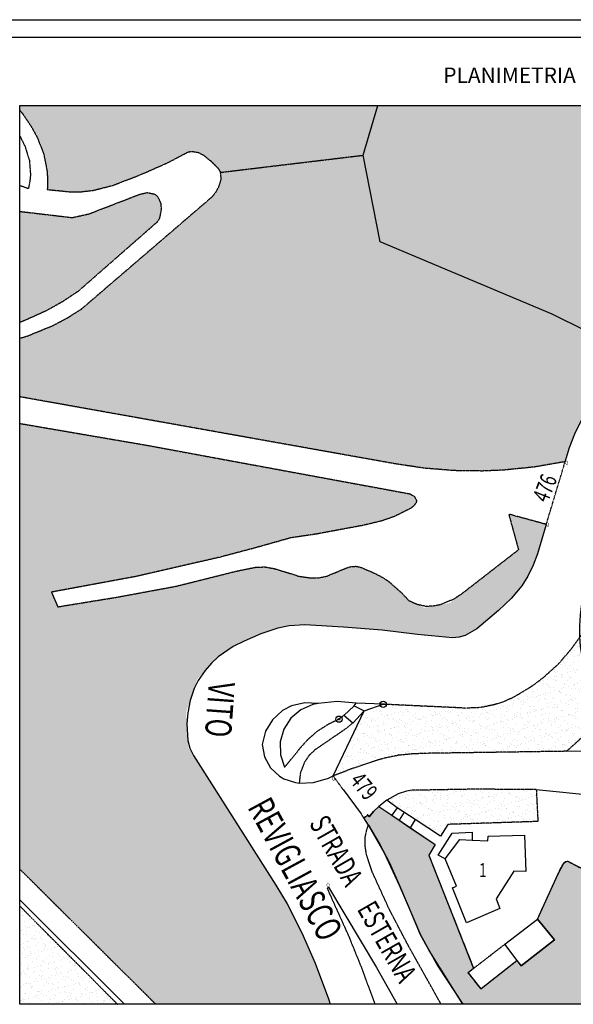
# Model space of a CAD drawing. Extents: x 1445846 to 1452146, y 4986608 to 4992548.
# Drawn here: x 1448095 to 1449683, y 4989728 to 4992548 of the extents above; entities that cross this region are included whole.
import ezdxf
from ezdxf.enums import TextEntityAlignment as Align

# ---------------------------------------------------------------- set-up
doc = ezdxf.new("R2010")
doc.units = 0
doc.header["$MEASUREMENT"] = 0
for name, pattern in [('CENTER', [2, 1.25, -0.25, 0.25, -0.25]), ('DASHDOT', [1, 0.5, -0.25, 0, -0.25]), ('DASHED', [0.75, 0.5, -0.25]), ('DIVIDE', [1.25, 0.5, -0.25, 0, -0.25, 0, -0.25])]:
    doc.linetypes.add(name, pattern=pattern)
for name, color, linetype in [('-Retini', 8, 'CONTINUOUS'), ('AUTO', 8, 'CONTINUOUS'), ('LV12', 7, 'CONTINUOUS'), ('LV13', 7, 'CONTINUOUS'), ('LV16', 7, 'CONTINUOUS'), ('LV17', 7, 'CONTINUOUS'), ('LV21', 7, 'CONTINUOUS'), ('LV26', 7, 'CONTINUOUS'), ('LV27', 7, 'CONTINUOUS'), ('LV4', 7, 'CONTINUOUS'), ('LV42', 7, 'CONTINUOUS'), ('LV43', 7, 'CONTINUOUS'), ('LV5', 7, 'CONTINUOUS'), ('LV6', 7, 'CONTINUOUS'), ('LV7', 7, 'CONTINUOUS'), ('rosso', 10, 'CONTINUOUS'), ('SQ100', 7, 'CONTINUOUS')]:
    doc.layers.add(name, color=color, linetype=linetype)
doc.layers.add('TT', color=7, linetype='CONTINUOUS', lineweight=15)
doc.styles.add('ROMAND', font='romand.shx')
doc.styles.add('ROMANS', font='ROMANS', dxfattribs={"width": 0.7})
doc.styles.add('TXT', font='txt.shx')
pattern_1 = [(47.5, (6427143.722, 3537459.71), (-5.94938675, 28.29918457), [0, -22.8, 0, -25.5, 0, -24.375]), (17.5, (6427143.722, 3537459.71), (18.7924395, 46.29884737), [0, -12.3, 0, -20.55, 0, -7.875]), (337.5, (6427125.552, 3537456.506), (45.98772548, 8.19507209), [0, -7.5, 0, -27, 0, -35.25]), (327.5, (6427125.552, 3537456.506), (42.12075036, 20.7952516), [0, -3.75, 0, -17.7, 0, -20.25])]
pattern_2 = [(47.5, (6427143.722, 3537459.71), (-5.94938675, 28.29918457), [0, -22.8, 0, -25.5, 0, -24.375]), (17.5, (6427143.722, 3537459.71), (18.7924395, 46.29884737), [0, -12.3, 0, -20.55, 0, -7.875]), (337.5, (6427125.552, 3537456.506), (45.98772548, 8.19507209), [0, -7.5, 0, -27, 0, -35.25]), (327.5, (6427125.552, 3537456.506), (42.12075036, 20.7952516), [0, -3.75, 0, -17.7, 0, -20.25])]

# ---------------------------------------------------------------- blocks, each defined once
blk = doc.blocks.new('H0')
at = {"layer": 'LV42', "color": 4, "linetype": 'Continuous'}
for radius in [0.448, 0.112]:
    blk.add_circle((0, 0), radius, dxfattribs=at)
blk.add_point((0, 0), dxfattribs=at)
blk = doc.blocks.new('FV')
at = {"layer": 'LV42', "color": 4, "linetype": 'Continuous'}
for p, q in [((-0.11, 0), (-0.34, 0)), ((0.11, 0), (0.34, 0))]:
    blk.add_line(p, q, dxfattribs=at)
blk.add_circle((0, 0), 0.448, dxfattribs=at)
blk.add_point((0, 0), dxfattribs=at)

msp = doc.modelspace()

# ---------------------------------------------------------------- hatches: boundary and pattern name
at = {"layer": '-Retini', "linetype": 'Continuous'}
h = msp.add_hatch(dxfattribs=at)
h.set_pattern_fill('AR-SAND', color=256, scale=15, angle=370, style=0)
h.set_pattern_definition(pattern_1)
h.paths.add_polyline_path([(1449365.588, 4989728.423), (1449269.265, 4989882.588), (1449244.375, 4989927.068), (1449214.505, 4989997.858), (1449184.635, 4990068.648), (1449140.965, 4990160.968), (1449095.155, 4990241.648), (1449082.275, 4990262.068), (1449093.838, 4990270.001), (1449096.935, 4990265.488), (1449110.095, 4990281.088), (1449124.795, 4990295.368), (1449161.995, 4990270.068), (1449286.975, 4990185.988), (1449268.035, 4990155.628), (1449396.815, 4989831.368), (1449380.709, 4989818.672), (1449417.115, 4989772.488), (1449520.861, 4989854.268), (1449532.835, 4989838.848), (1449628.475, 4989913.168), (1449579.775, 4989972.108), (1449638.338, 4990100.197), (1449655.175, 4990132.908), (1449660.795, 4990137.788), (1449666.895, 4990138.088), (1449740.135, 4990100.108), (1449820.444, 4990056.513), (1449894.405, 4990021.148), (1449955.281, 4989996.616), (1450181.1, 4989908.78), (1450470.475, 4989802.878), (1450582.495, 4989764.068), (1450610.415, 4989749.788), (1450617.705, 4989746.059), (1450630.038, 4989728.423)])
h = msp.add_hatch(dxfattribs=at)
h.set_pattern_fill('AR-SAND', color=256, scale=15, angle=370, style=0)
h.set_pattern_definition(pattern_1)
h.paths.add_polyline_path([(1448096.185, 4990009.302), (1448096.185, 4989728.423), (1448375.853, 4989728.423)])
at = {"layer": 'AUTO', "linetype": 'Continuous'}
h = msp.add_hatch(dxfattribs=at)
h.set_pattern_fill('AR-SAND', color=256, scale=15, angle=10, style=0)
h.set_pattern_definition([(47.5, (-37949.14, 37453.276), (-5.94938675, 28.29918457), [0, -22.8, 0, -25.5, 0, -24.375]), (17.5, (-37949.14, 37453.276), (18.7924395, 46.29884737), [0, -12.3, 0, -20.55, 0, -7.875]), (337.5, (-37967.31, 37450.072), (45.98772548, 8.19507209), [0, -7.5, 0, -27, 0, -35.25]), (327.5, (-37967.31, 37450.07), (42.12075036, 20.7952516), [0, -3.75, 0, -17.7, 0, -20.25])])
h.paths.add_polyline_path([(1448096.185, 4992302.337), (1448096.185, 4992288.658), (1448103.735, 4992279.248), (1448129.615, 4992240.468), (1448145.935, 4992210.448), (1448164.295, 4992163.608), (1448174.015, 4992114.108), (1448175.355, 4992088.068), (1448174.515, 4992062.048), (1448240.355, 4992055.428), (1448273.415, 4992055.828), (1448306.195, 4992059.708), (1448361.515, 4992073.648), (1448441.795, 4992104.468), (1448518.935, 4992138.468), (1448578.115, 4992169.528), (1448588.835, 4992171.488), (1448607.555, 4992168.128), (1448621.575, 4992160.908), (1448642.535, 4992144.448), (1448663.435, 4992123.668), (1448671.335, 4992111.208), (1449079.675, 4992160.188), (1449122.436, 4992302.337)])
h.paths.add_polyline_path([(1448096.185, 4991999.293), (1448096.185, 4991681.741), (1448103.175, 4991684.028), (1448170.155, 4991713.868), (1448217.835, 4991740.468), (1448263.135, 4991770.548), (1448489.455, 4991968.788), (1448495.715, 4991978.728), (1448501.195, 4992004.528), (1448499.575, 4992022.508), (1448490.775, 4992042.108), (1448482.295, 4992048.848), (1448461.695, 4992053.308), (1448441.075, 4992048.968), (1448293.115, 4991992.068), (1448245.515, 4991981.768)])
h = msp.add_hatch(dxfattribs=at)
h.set_pattern_fill('AR-SAND', color=256, scale=15, angle=10, style=0)
h.set_pattern_definition(pattern_2)
h.paths.add_polyline_path([(1449122.436, 4992302.337), (1449079.675, 4992160.188), (1449128.915, 4991911.868), (1449622.215, 4991704.988), (1449811.015, 4991611.128), (1449884.055, 4991750.008), (1449959.895, 4991887.388), (1450037.335, 4992021.048), (1450168.495, 4992238.708), (1450123.293, 4992302.337)])
h = msp.add_hatch(dxfattribs=at)
h.set_pattern_fill('AR-SAND', color=256, scale=15, angle=370, style=0)
h.set_pattern_definition(pattern_1)
h.paths.add_polyline_path([(1448671.335, 4992111.208), (1448673.235, 4992091.348), (1448667.535, 4992072.808), (1448659.255, 4992056.468), (1448647.995, 4992042.028), (1448272.275, 4991719.628), (1448232.515, 4991694.648), (1448190.795, 4991672.548), (1448116.015, 4991641.908), (1448096.185, 4991636.521), (1448096.185, 4991468.258), (1449175.735, 4991275.708), (1449258.955, 4991263.488), (1449342.635, 4991256.848), (1449421.955, 4991255.768), (1449481.655, 4991258.248), (1449570.935, 4991267.248), (1449659.175, 4991282.528), (1449671.495, 4991323.108), (1449686.995, 4991362.508), (1449811.015, 4991611.128), (1449622.215, 4991704.988), (1449128.915, 4991911.868), (1449079.675, 4992160.188)])
h = msp.add_hatch(dxfattribs=at)
h.set_pattern_fill('AR-SAND', color=256, scale=15, angle=10, style=0)
h.set_pattern_definition([(47.5, (-37949.14, 37453.276), (-5.94938675, 28.29918457), [0, -22.8, 0, -25.5, 0, -24.375]), (17.5, (-37949.14, 37453.276), (18.7924395, 46.29884737), [0, -12.3, 0, -20.55, 0, -7.875]), (337.5, (-37967.31, 37450.072), (45.98772548, 8.19507209), [0, -7.5, 0, -27, 0, -35.25]), (327.5, (-37967.31, 37450.07), (42.12075036, 20.7952516), [0, -3.75, 0, -17.7, 0, -20.25])])
h.paths.add_polyline_path([(1448205.035, 4990866.948), (1448186.735, 4990908.948), (1448429.075, 4990953.728), (1448669.375, 4991009.008), (1448770.395, 4991035.568), (1448870.875, 4991063.968), (1448948.535, 4991075.668), (1449080.355, 4991100.148), (1449133.795, 4991112.948), (1449169.115, 4991125.208), (1449216.175, 4991148.748), (1449225.875, 4991156.588), (1449232.295, 4991166.048), (1449233.055, 4991171.968), (1449226.455, 4991183.348), (1449214.275, 4991190.428), (1448454.535, 4991330.588), (1448096.185, 4991392.036), (1448096.185, 4990115.001), (1448485.681, 4989728.423), (1448985.333, 4989728.423), (1448980.915, 4989743.888), (1448942.515, 4989846.468), (1448904.635, 4989932.708), (1448862.055, 4990016.248), (1448830.095, 4990069.928), (1448742.075, 4990207.728), (1448578.505, 4990464.352), (1448572.633, 4990565.65), (1448604.723, 4990659.375), (1448655.906, 4990717.901), (1448716.011, 4990759.243), (1448814.55, 4990801.264), (1448887.611, 4990816.725), (1449023.475, 4990808.768), (1449134.435, 4990799.828), (1449235.515, 4990787.688), (1449336.375, 4990778.328), (1449354.935, 4990779.808), (1449372.695, 4990784.868), (1449406.215, 4990803.328), (1449468.155, 4990856.568), (1449504.015, 4990890.868), (1449534.775, 4990927.388), (1449551.915, 4990954.648), (1449567.555, 4990986.108), (1449579.755, 4991018.648), (1449605.115, 4991102.888), (1449497.455, 4991132.228), (1449525.455, 4991029.988), (1449329.263, 4990877.925), (1449255.802, 4990864.091), (1449211.715, 4990883.808), (1449190.295, 4990906.888), (1449151.875, 4990940.648), (1449135.515, 4990951.308), (1449112.755, 4990963.068), (1449074.675, 4990979.388), (1449059.975, 4990983.148), (1449044.935, 4990981.868), (1449029.915, 4990977.228), (1448955.169, 4990946.145), (1448896.015, 4990954.328), (1448862.095, 4990965.268), (1448825.315, 4990976.168), (1448799.695, 4990981.008), (1448774.075, 4990980.708), (1448716.175, 4990968.868), (1448542.815, 4990925.668), (1448374.275, 4990894.508)])
h = msp.add_hatch(dxfattribs=at)
h.set_pattern_fill('AR-SAND', color=256, scale=15, angle=10, style=0)
h.set_pattern_definition(pattern_2)
edge = h.paths.add_edge_path()
edge.add_line((1449511.815, 4990607.908), (1449484.415, 4990595.748))
edge.add_line((1449484.415, 4990595.748), (1449455.535, 4990586.208))
edge.add_line((1449455.535, 4990586.208), (1449415.595, 4990578.208))
edge.add_line((1449415.595, 4990578.208), (1449375.455, 4990576.608))
edge.add_line((1449375.455, 4990576.608), (1449146.365, 4990587.329))
edge.add_arc((1449137.415, 4990587.748), 8.96, 270, 357.320578, ccw=False)
edge.add_arc((1449137.415, 4990587.748), 8.96, 199.295631, 270, ccw=False)
edge.add_line((1449128.958, 4990584.787), (1449082.575, 4990568.548))
edge.add_line((1449082.575, 4990568.548), (1448994.415, 4990382.388))
edge.add_line((1448994.415, 4990382.388), (1449045.075, 4990402.148))
edge.add_line((1449045.075, 4990402.148), (1449096.615, 4990419.908))
edge.add_line((1449096.615, 4990419.908), (1449138.195, 4990432.748))
edge.add_line((1449138.195, 4990432.748), (1449180.755, 4990441.508))
edge.add_line((1449180.755, 4990441.508), (1449220.735, 4990445.528))
edge.add_line((1449220.735, 4990445.528), (1449260.815, 4990447.128))
edge.add_line((1449260.815, 4990447.128), (1449663.015, 4990453.088))
edge.add_line((1449663.015, 4990453.088), (1449795.059, 4990570.978))
edge.add_ellipse((1450576.049, 4991257.527), major_axis=(812.123, 654.093), ratio=0.49802882, start_angle=160.067196, end_angle=184.949384, ccw=False)
edge.add_line((1449701.521, 4990780.507), (1449674.335, 4990743.188))
edge.add_line((1449674.335, 4990743.188), (1449637.815, 4990701.088))
edge.add_line((1449637.815, 4990701.088), (1449595.935, 4990663.548))
edge.add_line((1449595.935, 4990663.548), (1449563.255, 4990638.868))
edge.add_line((1449563.255, 4990638.868), (1449511.815, 4990607.908))
h = msp.add_hatch(dxfattribs=at)
h.set_pattern_fill('AR-SAND', color=256, scale=15, angle=10, style=0)
h.set_pattern_definition(pattern_2)
h.paths.add_polyline_path([(1449392.375, 4990344.448), (1449220.295, 4990341.288), (1449204.055, 4990339.288), (1449180.575, 4990331.248), (1449147.875, 4990312.888), (1449177.995, 4990291.088), (1449229.035, 4990257.888), (1449302.155, 4990210.308), (1449322.955, 4990243.648), (1449581.035, 4990252.048), (1449576.435, 4990343.548)])

# ---------------------------------------------------------------- linework, layer by layer
at = {"layer": '-Retini', "linetype": 'Continuous', "flags": 128}
msp.add_lwpolyline([(1450630.038, 4989728.423), (1449365.588, 4989728.423), (1449269.265, 4989882.588), (1449244.375, 4989927.068), (1449214.505, 4989997.858), (1449184.635, 4990068.648), (1449140.965, 4990160.968), (1449095.155, 4990241.648), (1449082.275, 4990262.068), (1449093.838, 4990270.001), (1449096.935, 4990265.488), (1449110.095, 4990281.088), (1449124.795, 4990295.368), (1449161.995, 4990270.068), (1449286.975, 4990185.988), (1449268.035, 4990155.628), (1449396.815, 4989831.368), (1449380.709, 4989818.672), (1449417.115, 4989772.488), (1449520.861, 4989854.268), (1449532.835, 4989838.848), (1449628.475, 4989913.168), (1449579.775, 4989972.108), (1449638.338, 4990100.197), (1449655.175, 4990132.908), (1449660.795, 4990137.788), (1449666.895, 4990138.088), (1449740.135, 4990100.108)], dxfattribs=at)
at = {"layer": 'LV12', "color": 100, "linetype": 'Continuous'}
for p, q in [((1449137.415, 4990587.748), (1449060.175, 4990591.068)), ((1449050.055, 4990533.468), (1449024.875, 4990555.868)), ((1449082.575, 4990568.548), (1449050.055, 4990533.468))]:
    msp.add_line(p, q, dxfattribs=at)
for points in [[(1448951.375, 4990589.728), (1448912.795, 4990592.108), (1448875.115, 4990583.368), (1448848.795, 4990569.548), (1448820.215, 4990543.508), (1448800.255, 4990510.388), (1448790.555, 4990472.968), (1448797.095, 4990437.368), (1448814.175, 4990406.148), (1448840.055, 4990381.748), (1448852.315, 4990374.468), (1448886.135, 4990363.408), (1448896.655, 4990362.208)], [(1449024.875, 4990555.868), (1449054.215, 4990583.128), (1449060.175, 4990591.068)], [(1448896.655, 4990362.208), (1448937.615, 4990363.608), (1448980.415, 4990375.708), (1448994.415, 4990382.388)]]:
    msp.add_lwpolyline(points, dxfattribs=at)
at = {"layer": 'LV12', "color": 100, "linetype": 'DASHED'}
for points in [[(1449024.875, 4990555.868), (1449009.755, 4990544.548), (1448980.995, 4990530.728), (1448950.615, 4990511.628), (1448923.255, 4990488.628), (1448900.695, 4990463.808), (1448854.735, 4990407.468)], [(1449050.055, 4990533.468), (1449030.555, 4990517.688), (1448942.895, 4990457.748), (1448925.035, 4990441.328), (1448911.215, 4990420.608), (1448900.195, 4990391.848), (1448896.655, 4990362.208)], [(1449303.642, 4989728.423), (1449207.455, 4989900.348), (1449154.675, 4990001.448), (1449106.315, 4990107.128), (1449089.515, 4990157.328), (1449085.755, 4990182.768), (1449086.295, 4990207.948), (1449089.655, 4990224.968), (1449095.155, 4990241.648)]]:
    msp.add_lwpolyline(points, dxfattribs=at)
at = {"layer": 'LV13', "color": 30, "linetype": 'CENTER'}
msp.add_line((1449486.615, 4989900.428), (1449396.815, 4989831.368), dxfattribs=at)
msp.add_lwpolyline([(1449396.815, 4989831.368), (1449380.555, 4989818.868), (1449417.115, 4989772.488), (1449521.315, 4989854.268)], dxfattribs=at)
at = {"layer": 'LV21', "color": 6, "linetype": 'Continuous'}
msp.add_line((1449079.675, 4992160.188), (1449122.436, 4992302.337), dxfattribs=at)
msp.add_lwpolyline([(1449811.015, 4991611.128), (1449622.215, 4991704.988), (1449128.915, 4991911.868), (1449079.675, 4992160.188)], dxfattribs=at)
at = {"layer": 'LV26', "color": 30, "linetype": 'Continuous'}
for p, q in [((1449177.995, 4990291.088), (1449161.995, 4990270.068)), ((1449197.515, 4990278.388), (1449182.975, 4990255.828))]:
    msp.add_line(p, q, dxfattribs=at)
at = {"layer": 'LV27', "color": 100, "linetype": 'Continuous'}
msp.add_line((1449054.215, 4990583.128), (1449082.575, 4990568.548), dxfattribs=at)
at = {"layer": 'LV4', "color": 30, "linetype": 'Continuous'}
for p, q in [((1449082.575, 4990568.548), (1449137.415, 4990587.748)), ((1448994.415, 4990382.388), (1449082.575, 4990568.548)), ((1449022.775, 4990343.228), (1449073.915, 4990273.948)), ((1448976.895, 4990060.388), (1448980.915, 4990064.368))]:
    msp.add_line(p, q, dxfattribs=at)
at = {"layer": 'LV4', "color": 4, "linetype": 'DASHDOT'}
for p, q in [((1449022.775, 4990343.228), (1448994.415, 4990382.388)), ((1449082.275, 4990262.068), (1449073.915, 4990273.948)), ((1449095.155, 4990241.648), (1449082.275, 4990262.068))]:
    msp.add_line(p, q, dxfattribs=at)
at = {"layer": 'LV4', "color": 30, "linetype": 'Continuous'}
for points in [[(1449659.175, 4991282.528), (1449671.495, 4991323.108), (1449686.995, 4991362.508), (1449811.015, 4991611.128)], [(1449605.115, 4991102.888), (1449579.755, 4991018.648), (1449567.555, 4990986.108), (1449551.915, 4990954.648), (1449534.775, 4990927.388), (1449504.015, 4990890.868), (1449468.155, 4990856.568), (1449406.215, 4990803.328), (1449372.695, 4990784.868), (1449354.935, 4990779.808), (1449336.375, 4990778.328), (1449235.515, 4990787.688), (1449134.435, 4990799.828), (1449023.475, 4990808.768), (1448912.495, 4990815.268), (1448868.155, 4990812.608), (1448835.455, 4990805.688), (1448786.935, 4990789.488), (1448738.675, 4990768.908), (1448706.975, 4990753.028), (1448664.755, 4990723.988), (1448645.435, 4990705.928), (1448626.895, 4990684.728), (1448606.975, 4990655.468), (1448595.675, 4990632.948), (1448583.815, 4990598.308), (1448577.175, 4990562.748), (1448574.595, 4990531.808), (1448577.355, 4990484.188), (1448583.355, 4990461.608), (1448593.435, 4990440.928), (1448742.075, 4990207.728)], [(1448951.375, 4990589.728), (1448935.615, 4990586.668), (1448901.115, 4990571.888), (1448872.495, 4990547.648), (1448852.235, 4990516.068), (1448842.235, 4990480.608), (1448842.995, 4990443.108), (1448854.735, 4990407.468)], [(1449060.175, 4990591.068), (1449005.535, 4990595.608), (1448951.375, 4990589.728)], [(1449095.155, 4990241.648), (1449126.635, 4990188.388), (1449155.295, 4990133.548), (1449184.635, 4990068.648), (1449244.375, 4989927.068), (1449294.155, 4989838.108), (1449365.588, 4989728.423)], [(1448742.075, 4990207.728), (1448830.095, 4990069.928), (1448862.055, 4990016.248), (1448904.635, 4989932.708), (1448942.515, 4989846.468), (1448980.915, 4989743.888), (1448985.333, 4989728.423)], [(1448980.915, 4990064.368), (1449117.895, 4989833.648), (1449177.998, 4989728.423)]]:
    msp.add_lwpolyline(points, dxfattribs=at)
at = {"layer": 'LV5', "color": 7, "linetype": 'Continuous'}
for p, q in [((1449486.615, 4989900.428), (1449579.775, 4989972.108)), ((1449521.315, 4989854.268), (1449486.615, 4989900.428))]:
    msp.add_line(p, q, dxfattribs=at)
for points in [[(1449392.475, 4990198.968), (1449437.495, 4990197.068), (1449438.415, 4990210.068), (1449542.355, 4990213.088), (1449546.375, 4990109.148), (1449511.995, 4990110.148), (1449461.035, 4990030.868), (1449472.415, 4990002.428), (1449376.595, 4989961.788), (1449336.575, 4990061.928), (1449347.415, 4990067.068), (1449315.635, 4990144.768)], [(1449315.635, 4990144.768), (1449356.795, 4990200.468), (1449392.475, 4990198.968)], [(1449579.775, 4989972.108), (1449628.475, 4989913.168), (1449532.835, 4989838.848), (1449521.315, 4989854.268)]]:
    msp.add_lwpolyline(points, dxfattribs=at)
at = {"layer": 'LV6', "color": 30, "linetype": 'DASHED'}
for p, q in [((1448671.335, 4992111.208), (1449079.675, 4992160.188)), ((1449268.035, 4990155.628), (1449396.815, 4989831.368)), ((1448096.185, 4990009.302), (1448375.853, 4989728.423))]:
    msp.add_line(p, q, dxfattribs=at)
at = {"layer": 'LV6', "color": 2, "linetype": 'DIVIDE'}
msp.add_line((1449605.115, 4991102.888), (1449659.175, 4991282.528), dxfattribs=at)
at = {"layer": 'LV6', "color": 10, "linetype": 'Continuous'}
msp.add_line((1448186.735, 4990908.948), (1448205.035, 4990866.948), dxfattribs=at)
at = {"layer": 'LV6', "color": 1, "linetype": 'Continuous'}
for p, q in [((1449663.015, 4990453.088), (1449758.835, 4990454.508)), ((1449576.435, 4990343.548), (1449762.415, 4990324.648))]:
    msp.add_line(p, q, dxfattribs=at)
at = {"layer": 'LV6', "color": 30, "linetype": 'Continuous'}
for p, q in [((1449147.875, 4990312.888), (1449124.795, 4990295.368)), ((1449124.795, 4990295.368), (1449161.995, 4990270.068)), ((1449161.995, 4990270.068), (1449182.975, 4990255.828)), ((1449182.975, 4990255.828), (1449214.935, 4990234.088)), ((1449229.035, 4990257.888), (1449214.935, 4990234.088))]:
    msp.add_line(p, q, dxfattribs=at)
at = {"layer": 'LV6', "color": 30, "linetype": 'DASHED'}
for points in [[(1448096.185, 4992288.658), (1448103.735, 4992279.248), (1448129.615, 4992240.468), (1448145.935, 4992210.448), (1448164.295, 4992163.608), (1448174.015, 4992114.108), (1448175.355, 4992088.068), (1448174.515, 4992062.048), (1448240.355, 4992055.428), (1448273.415, 4992055.828), (1448306.195, 4992059.708), (1448361.515, 4992073.648), (1448441.795, 4992104.468), (1448518.935, 4992138.468), (1448578.115, 4992169.528), (1448588.835, 4992171.488), (1448607.555, 4992168.128), (1448621.575, 4992160.908), (1448642.535, 4992144.448), (1448663.435, 4992123.668), (1448671.335, 4992111.208)], [(1448096.185, 4992214.397), (1448097.335, 4992212.548), (1448110.175, 4992186.348), (1448123.015, 4992145.988), (1448126.415, 4992104.228), (1448124.275, 4992084.148), (1448120.095, 4992064.208), (1448096.185, 4992072.793)], [(1448096.185, 4991636.521), (1448116.015, 4991641.908), (1448190.795, 4991672.548), (1448232.515, 4991694.648), (1448272.275, 4991719.628), (1448647.995, 4992042.028), (1448659.255, 4992056.468), (1448667.535, 4992072.808), (1448673.235, 4992091.348), (1448671.335, 4992111.208)], [(1448096.185, 4991999.293), (1448245.515, 4991981.768), (1448293.115, 4991992.068), (1448441.075, 4992048.968), (1448461.695, 4992053.308), (1448482.295, 4992048.848), (1448490.775, 4992042.108), (1448499.575, 4992022.508), (1448501.195, 4992004.528), (1448495.715, 4991978.728), (1448489.455, 4991968.788), (1448263.135, 4991770.548), (1448217.835, 4991740.468), (1448170.155, 4991713.868), (1448103.175, 4991684.028), (1448096.185, 4991681.741)], [(1449659.175, 4991282.528), (1449570.935, 4991267.248), (1449481.655, 4991258.248), (1449421.955, 4991255.768), (1449342.635, 4991256.848), (1449258.955, 4991263.488), (1449175.735, 4991275.708), (1448096.185, 4991468.258)], [(1448096.185, 4991392.036), (1448454.535, 4991330.588), (1449214.275, 4991190.428), (1449226.455, 4991183.348), (1449233.055, 4991171.968), (1449232.295, 4991166.048), (1449225.875, 4991156.588), (1449216.175, 4991148.748), (1449169.115, 4991125.208), (1449133.795, 4991112.948), (1449080.355, 4991100.148), (1448948.535, 4991075.668), (1448870.875, 4991063.968), (1448770.395, 4991035.568), (1448669.375, 4991009.008), (1448429.075, 4990953.728), (1448186.735, 4990908.948)], [(1449957.735, 4991371.488), (1449928.735, 4991303.808), (1449829.235, 4991061.008), (1449769.095, 4990896.768), (1449749.995, 4990856.008), (1449714.635, 4990798.508), (1449674.335, 4990743.188), (1449637.815, 4990701.088), (1449595.935, 4990663.548), (1449563.255, 4990638.868), (1449511.815, 4990607.908), (1449484.415, 4990595.748), (1449455.535, 4990586.208), (1449415.595, 4990578.208), (1449375.455, 4990576.608), (1449137.415, 4990587.748)], [(1449605.115, 4991102.888), (1449497.455, 4991132.228), (1449525.455, 4991029.988), (1449361.135, 4990902.628), (1449338.315, 4990887.768), (1449299.755, 4990872.368), (1449279.895, 4990868.628), (1449260.495, 4990868.048), (1449235.595, 4990873.128), (1449211.715, 4990883.808)], [(1449663.015, 4990453.088), (1449971.995, 4990728.948), (1449982.095, 4990741.788), (1449988.975, 4990756.788), (1449991.875, 4990772.628), (1449987.875, 4990787.748), (1449918.855, 4990894.528), (1449915.875, 4990900.808), (1449917.555, 4990905.968), (1450096.035, 4991058.488)], [(1448205.035, 4990866.948), (1448374.275, 4990894.508), (1448542.815, 4990925.668), (1448716.175, 4990968.868), (1448774.075, 4990980.708), (1448799.695, 4990981.008), (1448825.315, 4990976.168), (1448862.095, 4990965.268)], [(1448862.095, 4990965.268), (1448896.015, 4990954.328), (1448931.295, 4990949.448), (1448953.375, 4990949.968), (1448975.375, 4990954.548), (1449029.915, 4990977.228), (1449044.935, 4990981.868), (1449059.975, 4990983.148), (1449074.675, 4990979.388), (1449112.755, 4990963.068), (1449135.515, 4990951.308), (1449151.875, 4990940.648), (1449190.295, 4990906.888), (1449211.715, 4990883.808)], [(1449663.015, 4990453.088), (1449260.815, 4990447.128), (1449220.735, 4990445.528), (1449180.755, 4990441.508), (1449138.195, 4990432.748), (1449096.615, 4990419.908), (1449045.075, 4990402.148), (1448994.415, 4990382.388)], [(1449576.435, 4990343.548), (1449392.375, 4990344.448), (1449220.295, 4990341.288)], [(1449576.435, 4990343.548), (1449581.035, 4990252.048), (1449322.955, 4990243.648)], [(1449579.775, 4989972.108), (1449646.755, 4990118.608), (1449655.175, 4990132.908), (1449660.795, 4990137.788), (1449666.895, 4990138.088), (1449740.135, 4990100.108)], [(1448096.185, 4990115.001), (1448485.681, 4989728.423)], [(1448976.895, 4990060.388), (1449038.275, 4989924.068), (1449073.935, 4989836.328), (1449113.867, 4989728.423)]]:
    msp.add_lwpolyline(points, dxfattribs=at)
at = {"layer": 'LV6', "color": 30, "linetype": 'Continuous'}
for points in [[(1449220.295, 4990341.288), (1449204.055, 4990339.288), (1449180.575, 4990331.248), (1449147.875, 4990312.888)], [(1449229.035, 4990257.888), (1449177.995, 4990291.088), (1449147.875, 4990312.888)], [(1449124.795, 4990295.368), (1449110.095, 4990281.088), (1449096.935, 4990265.488)], [(1449322.955, 4990243.648), (1449302.155, 4990210.308), (1449229.035, 4990257.888)], [(1449214.935, 4990234.088), (1449286.975, 4990185.988), (1449268.035, 4990155.628)], [(1449315.635, 4990144.768), (1449294.935, 4990155.668), (1449335.375, 4990219.008), (1449392.555, 4990221.888), (1449392.475, 4990198.968)], [(1448395.691, 4989728.423), (1448096.185, 4990027.198)]]:
    msp.add_lwpolyline(points, dxfattribs=at)
at = {"layer": 'LV6', "color": 4, "linetype": 'DASHDOT'}
msp.add_lwpolyline([(1449096.935, 4990265.488), (1449093.175, 4990270.968), (1449082.275, 4990262.068)], dxfattribs=at)
at = {"layer": 'rosso', "ltscale": 0.1}
msp.add_ellipse((1450576.049, 4991257.527), major_axis=(812.123, 654.093), ratio=0.49802882, dxfattribs=at)
at = {"layer": 'SQ100'}
msp.add_line((1445846.185, 4992548.423), (1452146.185, 4992548.423), dxfattribs=at)
msp.add_line((1445846.185, 4992548.423), (1452146.185, 4992548.423), dxfattribs=at)
at = {"layer": 'SQ100', "color": 3}
msp.add_line((1447996.185, 4992498.423), (1452096.185, 4992498.423), dxfattribs=at)
msp.add_lwpolyline([(1448096.185, 4989728.423), (1448096.185, 4992302.337), (1451996.185, 4992302.337), (1451996.185, 4989728.423)], close=True, dxfattribs=at)
msp.add_lwpolyline([(1448096.185, 4989728.423), (1448096.185, 4992302.337), (1451996.185, 4992302.337), (1451996.185, 4989728.423)], close=True, dxfattribs=at)

# ---------------------------------------------------------------- block references
at = {"layer": 'LV42', "color": 4, "linetype": 'Continuous', "xscale": 20, "yscale": 20, "zscale": 20}
for name, p in [('FV', (1449137.415, 4990587.748)), ('H0', (1449010.935, 4990545.128))]:
    msp.add_blockref(name, p, dxfattribs=at)

# ---------------------------------------------------------------- texts
at = {"layer": 'LV16', "color": 9, "linetype": 'Continuous', "style": 'ROMANS', "width": 0.7}
msp.add_text('1', height=40, dxfattribs=at).set_placement((1449412.655, 4990092.668))
at = {"layer": 'LV17', "color": 2, "linetype": 'Continuous', "style": 'ROMANS', "width": 0.7}
for s, rotation, p in [('476', 68.399997, (1449609.175, 4991162.588)), ('479', 309.6, (1449039.575, 4990367.428))]:
    msp.add_text(s, height=48, rotation=rotation, dxfattribs=at).set_placement(p)
at = {"layer": 'LV43', "color": 7, "linetype": 'Continuous', "style": 'TXT'}
for p in [(1449662.775, 4991278.748), (1449608.775, 4991101.508), (1448994.435, 4990373.828), (1448979.455, 4990068.888)]:
    msp.add_text('Q', height=10, dxfattribs=at).set_placement(p, align=Align.MIDDLE)
at = {"layer": 'LV7', "color": 9, "linetype": 'Continuous', "style": 'ROMANS', "width": 0.7}
for s, height, rotation, p in [('VITO', 75, 265.833718, (1448637.732, 4990653.967)), ('REVIGLIASCO', 75, 298.449529, (1448746.924, 4990292.923)), ('STRADA', 60, 299.7, (1448923.921, 4990246.814)), ('ESTERNA', 60, 299.7, (1449061.081, 4990000.894))]:
    msp.add_text(s, height=height, rotation=rotation, dxfattribs=at).set_placement(p)
at = {"layer": 'TT', "color": 3, "insert": (1449309.862, 4992411.485), "char_height": 43.93628, "width": 2040.86744, "attachment_point": 1, "style": 'ROMAND'}
msp.add_mtext('\\pt61.0226,548.822;PLANIMETRIA STATO DI FATTO - SCALA 1:500', dxfattribs=at)

doc.saveas('drawing.dxf')
